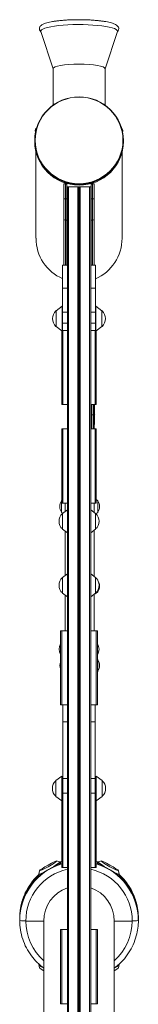
# Model space of a CAD drawing. Units: millimetres. Extents: x -4204 to 3317, y -3301 to 3947.
# Drawn here: x -96 to 96, y 2353 to 3947 of the extents above; entities that cross this region are included whole.
import ezdxf

# ---------------------------------------------------------------- set-up
doc = ezdxf.new("R2010")
doc.units = ezdxf.units.MM
doc.header["$LTSCALE"] = 20
doc.layers.add('2d', color=230, linetype='Continuous')

msp = doc.modelspace()

# ---------------------------------------------------------------- linework, layer by layer
at = {"layer": '2d', "linetype": 'Continuous', "lineweight": 0}
for p, q in [((-42.1, 3867.6), (-62.1, 3927.9)), ((62.2, 3927.9), (42.2, 3867.6)), ((-42.1, 3808.9), (-42.1, 3867.8)), ((42.2, 3867.8), (42.2, 3867.6)), ((42.2, 3809), (42.2, 3867.8)), ((-71.9, 3750.1), (-71.9, 3751.4)), ((72.1, 3750.1), (72.1, 3751.4)), ((-69.8, 3733.1), (-69.8, 3593.4)), ((69.9, 3732.5), (69.9, 3593.4)), ((-24.8, 3656.8), (-24.8, 3681.2)), ((-21.8, 3657.3), (-21.8, 3681.1)), ((-19.8, 3680.8), (-19.7, 3549.8)), ((-19.8, 3657.3), (-19.8, 3680.8)), ((19, 3676.4), (-18.8, 3676.4)), ((-18.8, 1974.2), (-18.8, 3676.4)), ((-16.8, 3676.4), (-16.8, 1974.2)), ((-1.8, 3676.4), (-1.8, 1974.2)), ((0, 3676.4), (0, 1974.2)), ((0.2, 3676.4), (0.2, 1974.2)), ((2, 1974.2), (2, 3676.4)), ((17, 1974.2), (17, 3676.4)), ((19, 1974.2), (19, 3676.4)), ((19.8, 3680.8), (19.7, 3549.8)), ((19.8, 3657.3), (19.8, 3680.8)), ((21.8, 3657.3), (21.8, 3681.1)), ((24.8, 3681.2), (24.8, 3656.8)), ((-19.8, 3657.3), (-21.8, 3657.3)), ((19.8, 3657.3), (21.8, 3657.3)), ((-24.7, 3549.8), (-24.8, 3625.5)), ((-21.7, 3549.8), (-21.8, 3622.6)), ((-19.8, 3622.6), (-21.8, 3622.6)), ((-19.7, 3549.8), (-19.8, 3622.6)), ((19.7, 3549.8), (19.8, 3622.6)), ((19.8, 3622.6), (21.8, 3622.6)), ((21.7, 3549.8), (21.8, 3622.6)), ((24.8, 3625.5), (24.7, 3549.8)), ((-26.5, 3444.2), (-26.5, 3549.8)), ((-26.5, 3549.8), (-18.8, 3549.8)), ((19, 3549.8), (26.5, 3549.8)), ((26.5, 3444.2), (26.5, 3549.8)), ((-18.8, 3512.5), (-26.5, 3512.5)), ((19, 3512.5), (26.5, 3512.5)), ((-37.3, 3475.9), (-27.3, 3483.1)), ((-37.3, 3450.3), (-37.3, 3475.9)), ((-27.3, 3444.2), (-27.3, 3483.1)), ((27.3, 3444.2), (27.3, 3483.1)), ((37.3, 3475.9), (27.3, 3483.1)), ((37.3, 3450.3), (37.3, 3475.9)), ((-18.8, 3473.6), (-26.5, 3473.6)), ((19, 3473.6), (26.5, 3473.6)), ((-37.3, 3450.3), (-28, 3443.6)), ((-28, 3324), (-28, 3444.2)), ((-28, 3444.2), (-26, 3444.2)), ((-26.5, 3455.6), (-18.8, 3455.6)), ((-26, 3324), (-26, 3444.2)), ((-26, 3444.2), (-18.8, 3444.2)), ((19, 3455.6), (26.5, 3455.6)), ((19, 3444.2), (26, 3444.2)), ((26, 3444.2), (28, 3444.2)), ((26, 3324), (26, 3444.2)), ((37.3, 3450.3), (28, 3443.6)), ((28, 3324), (28, 3444.2)), ((-28, 3324), (-26, 3324)), ((-26, 3324), (-18.8, 3324)), ((19, 3324), (26, 3324)), ((20.8, 3307.5), (20.8, 3324)), ((23.7, 3324), (23.7, 3307.5)), ((26, 3324), (28, 3324)), ((25.4, 3307.5), (19, 3307.5)), ((25.4, 3311.1), (25.4, 3307.9)), ((25.4, 3307.3), (25.4, 3307.3)), ((-28, 3164.5), (-28, 3284.7)), ((-28, 3284.7), (-26, 3284.7)), ((-26, 3164.5), (-26, 3284.7)), ((-26, 3284.7), (-18.8, 3284.7)), ((19, 3284.7), (26, 3284.7)), ((26, 3164.5), (26, 3284.7)), ((26, 3284.7), (28, 3284.7)), ((28, 3164.5), (28, 3284.7)), ((-28, 3164.5), (-26, 3164.5)), ((-26, 3164.5), (-18.8, 3164.5)), ((19, 3164.5), (26, 3164.5)), ((26, 3164.5), (28, 3164.5)), ((-26.9, 3147.8), (-18.8, 3153.6)), ((-26.9, 3147.8), (-26.9, 3122.2)), ((27, 3147.8), (19, 3153.5)), ((27, 3147.8), (27, 3122.2)), ((-26.9, 3122.2), (-18.8, 3116.3)), ((27, 3122.2), (19, 3116.4)), ((-26.9, 3044.2), (-18.8, 3050)), ((27, 3044.2), (19, 3049.9)), ((-26.9, 3018.6), (-26.9, 3044.2)), ((27, 3018.6), (27, 3044.2)), ((-26.9, 3018.6), (-18.8, 3012.7)), ((27, 3018.6), (19, 3012.8)), ((-30, 2837.5), (-30, 2957.7)), ((-30, 2957.7), (-28, 2957.7)), ((-28, 2957.7), (-18.8, 2957.7)), ((-28, 2837.5), (-28, 2957.7)), ((19, 2957.7), (28, 2957.7)), ((28, 2837.5), (28, 2957.7)), ((28, 2957.7), (30, 2957.7)), ((30, 2837.5), (30, 2957.7)), ((-30, 2837.5), (-28, 2837.5)), ((-28, 2837.5), (-18.8, 2837.5)), ((-26.2, 2694.6), (-26.2, 2837.5)), ((19, 2837.5), (28, 2837.5)), ((26.2, 2694.6), (26.2, 2837.5)), ((28, 2837.5), (30, 2837.5)), ((-26.2, 2810.5), (-18.8, 2810.5)), ((26.2, 2810.5), (19, 2810.5)), ((-37.8, 2715.1), (-27.8, 2722.3)), ((-37.8, 2689.5), (-37.8, 2715.1)), ((-27.8, 2694.6), (-27.8, 2722.3)), ((-26.2, 2718.4), (-18.8, 2718.4)), ((26.2, 2718.4), (19, 2718.4)), ((27.8, 2694.6), (27.8, 2722.3)), ((37.8, 2715.1), (27.8, 2722.3)), ((37.8, 2689.5), (37.8, 2715.1)), ((-28, 2574.4), (-28, 2694.6)), ((-28, 2694.6), (-18.8, 2694.6)), ((-26, 2574.4), (-26, 2694.6)), ((19, 2694.6), (28, 2694.6)), ((26, 2574.4), (26, 2694.6)), ((28, 2574.4), (28, 2694.6)), ((-37.8, 2689.5), (-28, 2682.5)), ((37.8, 2689.5), (28, 2682.5)), ((-36.5, 2585), (-31.1, 2583.5)), ((-31, 2583.5), (-29.9, 2581.7)), ((31, 2583.5), (29.9, 2581.7)), ((36.5, 2585), (31.1, 2583.5)), ((-63.8, 2569.1), (-65.3, 2563.7)), ((-28, 2574.4), (-18.8, 2574.4)), ((19, 2574.4), (28, 2574.4)), ((63.8, 2569.1), (65.3, 2563.7)), ((-65.3, 2563.6), (-64.3, 2561.8)), ((65.3, 2563.6), (64.3, 2561.8)), ((-77.6, 2545.8), (-77.6, 2548.5)), ((77.6, 2545.8), (77.6, 2548.5)), ((-95.4, 2505.1), (-95.4, 2501.8)), ((-95.4, 2505.1), (-94.9, 2505.1)), ((95.4, 2505.1), (94.9, 2505.1)), ((95.4, 2501.8), (95.4, 2505.1)), ((-96.2, 2488.6), (-96.2, 2492.4)), ((-57.2, 2487.7), (-86.2, 2487.7)), ((-57.1, 2491.1), (-57.1, 2337)), ((57.2, 2337), (57.2, 2491.1)), ((57.3, 2487.7), (86.3, 2487.7)), ((96.3, 2492.4), (96.3, 2488.6)), ((-30, 2353.8), (-30, 2473.9)), ((-30, 2473.9), (-28, 2473.9)), ((-28, 2353.8), (-28, 2473.9)), ((-28, 2473.9), (-18.8, 2473.9)), ((19, 2473.9), (28, 2473.9)), ((28, 2353.8), (28, 2473.9)), ((28, 2473.9), (30, 2473.9)), ((30, 2353.8), (30, 2473.9)), ((-65.3, 2417.4), (-65, 2417.9)), ((-63.8, 2411.8), (-65.3, 2417.3)), ((63.8, 2411.8), (65.3, 2417.3)), ((65.3, 2417.4), (65, 2417.9)), ((-30, 2353.8), (-28, 2353.8)), ((-28, 2353.8), (-18.8, 2353.8)), ((19, 2353.8), (28, 2353.8)), ((28, 2353.8), (30, 2353.8))]:
    msp.add_line(p, q, dxfattribs=at)
for centre, radius, start, end in [((-25.8, 3463.1), 17, 132.6679, 227.3321), ((25.8, 3463.1), 17, 312.6679, 47.3321), ((-213.2, 3307.5), 238.6, 354.5128, 356.1414), ((-213.2, 3307.5), 238.6, 357.6212, 358.3007), ((-14, 3158.8), 17, 146.9667, 213.0443), ((-17.9, 3158.8), 14, 135.9619, 137.5577), ((20.3, 3158.8), 14, 42.4533, 56.7032), ((16.4, 3158.8), 17, 326.9665, 33.0445), ((-15.4, 3135), 17, 132.6679, 227.3321), ((-17.9, 3158.9), 14, 222.4533, 231.4605), ((15.5, 3135), 17, 312.6679, 47.3321), ((20.3, 3158.9), 14, 301.2398, 317.5577), ((-15.4, 3031.4), 17, 132.6679, 227.3321), ((15.5, 3031.4), 17, 312.6679, 47.3321), ((20.3, 3030.1), 14, 42.4533, 45.963), ((16.4, 3030.1), 17, 326.9665, 33.0445), ((20.3, 3030.2), 14, 288.2153, 317.5577), ((-15.4, 2927.8), 17, 149.2538, 210.7462), ((15.5, 2927.8), 17, 328.533, 31.467), ((-14, 2901.4), 17, 160.3459, 199.6541), ((20.3, 2901.3), 14, 42.4533, 46.3645), ((16.4, 2901.4), 17, 326.9665, 33.0445), ((20.3, 2901.4), 14, 313.6356, 317.5577), ((-26.2, 2702.3), 17, 132.6679, 227.3321), ((26.2, 2702.3), 17, 312.6679, 47.3321)]:
    msp.add_arc(centre, radius, start, end, dxfattribs=at)
for centre, major_axis, ratio, start_param, end_param in [((0.1, 3928.5), (62.3, 0), 0.174141, 0.000014, 3.199274), ((0.1, 3928.5), (62.3, 0), 0.174141, -0.057681, 0.000014), ((0.1, 3751.4), (72, 0), 0.98475, -1.570796, 4.712389), ((0.1, 3751.8), (71.2, 0), 0.98475, -1.570796, 4.712389), ((0.1, 3750.1), (-72, 0), 0.98475, 0, 1.570796), ((0.1, 3750.1), (72, 0), 0.98475, -1.570796, 0), ((-9, 3748.7), (-69.8, 0), 0.984725, 1.38685, 1.415897), ((-21.8, 3656.8), (-3, 0), 0.174116, -1.570728, 0), ((19.8, 3652.1), (0, -30), 0.000067, 0.175008, 1.745804), ((19.8, 3646.3), (0, 8), 0.000067, -3.141092, 3.142093), ((21.8, 3652.1), (0, -30), 0.000067, 0.175008, 1.745804), ((-21.8, 3625.5), (-3, 0), 0.984725, 0, 1.570413), ((19.8, 3612.4), (0, 8), 0.000067, -3.141092, 3.142093), ((19.7, 3578.4), (0, 8), 0.000067, -3.141092, 3.142093), ((19.7, 3544.5), (0, 8), 0.000067, -0.837852, 0.837852), ((20.8, 3307.5), (0, 30.9), 0.00001, -2.401738, -1.570796), ((-212.7, 3297.5), (237.9, 11.3), 0.674574, -0.052034, -0.036241), ((-212.3, 3283.1), (237.2, 8.3), 0, -0.002748, 0.000373), ((-213.2, 3305.9), (238.4, -8.3), 0, 0.000711, 0.003825), ((24.7, 3030), (0, 253.5), 0.00002, -1.080193, -1.011338), ((24.7, 3158.8), (0, -13.2), 0.00002, -2.015062, -0.78142), ((30.6, 3158.8), (0, 9.4), 0.00002, -0.167451, 3.142025), ((30.6, 3158.8), (0, 9.27), 0.00002, -0.00003, 3.141623), ((30.6, 3158.8), (0, -9.4), 0.00002, 0.000432, 0.167451), ((24.7, 3030), (0, 292.5), 0.00002, -1.516642, -1.256309), ((24.7, 3030), (0, 253.5), 0.00002, -1.508298, -1.205833), ((30.7, 3030.1), (0, 9.4), 0.00002, -0.167451, 0.315404), ((30.7, 3030.1), (0, 9.27), 0.00002, -0.00003, 0.268574), ((24.7, 3030), (0, 292.5), 0.00002, -1.820705, -1.615696), ((24.7, 3030), (0, 253.5), 0.00002, -1.860182, -1.622545), ((24.7, 3030.1), (0, -13.2), 0.00002, -0.050427, 0.000007), ((30.7, 3030.1), (0, -9.4), 0.00002, -0.813384, 0.000432), ((30.7, 3030.1), (0, -9.27), 0.00002, -0.799891, 0.00003), ((30.7, 3030.1), (0, -9.4), 0.00002, 0.000432, 0.167451), ((30.7, 2901.4), (0, 9.4), 0.00002, -0.167451, 3.142025), ((30.7, 2901.4), (0, 9.27), 0.00002, -0.00003, 3.141623), ((30.7, 2901.4), (0, -9.4), 0.00002, 0.000432, 0.167451), ((-50.1, 2577), (-13.7, -7.9), 0.075479, -3.185309, 3.097876), ((0, 2492.4), (-96.3, 0), 0.996195, -1.275619, -1.245147), ((0, 2492.4), (-96.3, 0), 0.996195, -1.896445, -1.865973), ((50.1, 2577), (-13.7, 7.9), 0.075479, -3.097876, 3.185309), ((0, 2487.7), (-86.2, 0), 0.996195, -1.350694, 0), ((0, 2487.7), (86.3, 0), 0.996195, 0, 1.348685), ((0, 2492.4), (-96.2, 0), 0.996195, -0.829274, 0), ((0, 2492.4), (96.2, 0), 0.996195, 0, 0.829274), ((0, 2490.4), (-75.1, 61.3), 0.981863, 0.043618, 0.540526), ((0, 2487.7), (-57.2, 0), 0.996195, -1.235633, 0), ((0, 2487.7), (57.2, 0), 0.996195, 0, 1.232503), ((0, 2490.4), (75.1, 61.3), 0.981863, -0.540526, -0.043618), ((-86.2, 2488.6), (-10, 0), 0.087156, 0, 1.570796), ((0, 2487.7), (-86.2, 0), 0.996195, 0, 0.8465), ((0, 2487.7), (-57.3, 0), 0.996195, 0, 0.059114), ((0, 2487.7), (86.2, 0), 0.996195, -0.8465, 0), ((0, 2487.7), (57.2, 0), 0.996195, -0.059114, 0), ((86.3, 2488.6), (10, 0), 0.087156, -1.570796, 0), ((-48.1, 2407.4), (-17.2, 10), 0.075479, 0, 1.061802), ((48.1, 2407.4), (17.2, 10), 0.075479, -1.061802, 0)]:
    msp.add_ellipse(centre, major_axis=major_axis, ratio=ratio, start_param=start_param, end_param=end_param, dxfattribs=at)
at = {"layer": '2d', "linetype": 'Continuous', "lineweight": 0, "extrusion": (0, 0, -1)}
for centre, major_axis, ratio, start_param, end_param in [((0.1, 3867.8), (-42.2, 0), 0.174141, 0, 3.141578), ((9, 3748.7), (69.8, 0), 0.984725, 1.38685, 1.415897), ((-21.8, 3652.1), (0, -30), 0.000067, 0.175008, 1.745804), ((-19.8, 3652.1), (0, -30), 0.000067, 0.175008, 1.745804), ((-19.8, 3646.3), (0, 8), 0.000067, -3.141092, 3.142093), ((21.8, 3656.8), (3, 0), 0.174116, -1.570728, 0), ((-19.7, 3612.4), (0, 8), 0.000067, -3.141092, 3.142093), ((21.8, 3625.5), (3, 0), 0.984725, 0, 1.570413), ((0.1, 3593.4), (0, 70.9), 0.984808, -2.751729, -1.571181), ((0.1, 3593.4), (0, 70.9), 0.984808, -2.751729, -1.571181), ((0.1, 3593.4), (0, 70.9), 0.984808, 1.570412, 2.753385), ((0.1, 3593.4), (0, 70.9), 0.984808, 1.570412, 2.753385), ((-19.7, 3578.4), (0, 8), 0.000067, -3.141092, 3.142093), ((-19.7, 3544.5), (0, 8), 0.000067, -0.837852, 0.837852), ((0.1, 3524.4), (0, 70.9), 0.984808, -2.751353, -2.738895), ((0.1, 3524.4), (0, 70.9), 0.984808, 2.741316, 2.753761), ((23.7, 3307.5), (0, -28.3), 0.00001, -1.570796, -0.630708), ((-212.8, 3314.1), (238.1, -11.3), 0.676106, -0.027709, -0.013193), ((-28.3, 3158.8), (0, -9.4), 0.00002, 0.000021, 3.14116), ((24.7, 3030), (0, -292.5), 0.00002, -1.885283, -1.624951), ((24.7, 3030), (0, -292.5), 0.00002, -1.525896, -1.320888), ((-48.1, 2573.5), (17.2, 10), 0.075479, -0.075767, 1.614513), ((48.1, 2573.5), (-17.2, 10), 0.075479, -1.614513, 0.075767), ((0, 2488.6), (-96.2, 0), 0.996195, 0, 1.275619), ((-48.1, 2573.5), (-17.2, -10), 0.075479, -1.52708, 0.075767), ((0, 2488.6), (96.2, 0), 0.996195, -1.275619, 0), ((48.1, 2573.5), (17.2, -10), 0.075479, -0.075767, 1.52708), ((0, 2490.6), (-75.1, -61.3), 0.981863, -5.471702, -4.974794), ((0, 2490.6), (75.1, -61.3), 0.981863, -1.308391, -0.811484), ((-86.2, 2488.6), (-10, 0), 0.087156, -1.570796, 0), ((0, 2493.2), (-57.3, 0), 0.996195, -0.059114, -0.048156), ((0, 2493.2), (57.3, 0), 0.996195, 0.048156, 0.059114), ((86.3, 2488.6), (10, 0), 0.087156, 0, 1.570796), ((-50.1, 2404), (-13.7, 7.9), 0.075479, -1.077253, -0.075767), ((50.1, 2404), (13.7, 7.9), 0.075479, 0.075767, 1.077253)]:
    msp.add_ellipse(centre, major_axis=major_axis, ratio=ratio, start_param=start_param, end_param=end_param, dxfattribs=at)
at = {"layer": '2d', "linetype": 'Continuous', "lineweight": 0}
for points, knots in [([(-62, 3927.8), (-62.2, 3928), (-62.5, 3928.2), (-63.3, 3929.2), (-63.8, 3930.2), (-64.2, 3931.7), (-64.2, 3932.1), (-64.3, 3933.3), (-64.1, 3934), (-63.7, 3935.3), (-63.3, 3935.9), (-62.5, 3937), (-62, 3937.5), (-60.9, 3938.5), (-60.2, 3938.9), (-58.5, 3939.9), (-57.4, 3940.4), (-55, 3941.3), (-53.7, 3941.7), (-50.8, 3942.5), (-49.3, 3942.9), (-46.2, 3943.6), (-44.5, 3943.9), (-41, 3944.5), (-39.1, 3944.8), (-35.3, 3945.3), (-33.4, 3945.5), (-29.3, 3945.9), (-27.2, 3946.1), (-22.9, 3946.5), (-20.7, 3946.6), (-16.2, 3946.9), (-13.9, 3947), (-9.3, 3947.1), (-7, 3947.2), (-2.3, 3947.2), (0.1, 3947.2), (4.7, 3947.2), (7.1, 3947.2), (11.7, 3947), (14, 3947), (18.5, 3946.7), (20.7, 3946.6), (25.1, 3946.3), (27.2, 3946.1), (31.4, 3945.7), (33.4, 3945.5), (37.2, 3945), (39.1, 3944.8), (42.7, 3944.2), (44.4, 3943.9), (47.6, 3943.3), (49.1, 3942.9), (51.9, 3942.2), (53.3, 3941.9), (55.7, 3941), (56.9, 3940.6), (59, 3939.7), (59.9, 3939.1), (61.7, 3937.9), (62.5, 3937.2), (63.8, 3935.4), (64.2, 3934.5), (64.5, 3932.7), (64.4, 3931.9), (64.1, 3930.4), (63.8, 3929.8), (63.1, 3928.7), (62.6, 3928.2), (62.2, 3927.7)], [126.876355, 126.876355, 126.876355, 126.876355, 129.08519, 129.08519, 135.969711, 135.969711, 138.523057, 138.523057, 142.905313, 142.905313, 147.272875, 147.272875, 152.181074, 152.181074, 158.32308, 158.32308, 165.989909, 165.989909, 173.947616, 173.947616, 181.507685, 181.507685, 188.820151, 188.820151, 196.008686, 196.008686, 203.129265, 203.129265, 210.209528, 210.209528, 217.264689, 217.264689, 224.303919, 224.303919, 231.33323, 231.33323, 238.356946, 238.356946, 245.378529, 245.378529, 252.401128, 252.401128, 259.428035, 259.428035, 266.463171, 266.463171, 273.511773, 273.511773, 280.58152, 280.58152, 287.684607, 287.684607, 294.841936, 294.841936, 302.092226, 302.092226, 309.512624, 309.512624, 317.251227, 317.251227, 325.228649, 325.228649, 331.683216, 331.683216, 336.325542, 336.325542, 340.637872, 340.637872, 345.204778, 345.204778, 345.204778, 345.204778]), ([(-62.1, 3929), (-62.4, 3929.2), (-62.7, 3929.4), (-63.4, 3930.1), (-63.7, 3930.5), (-64.1, 3931.5), (-64.2, 3932), (-64.2, 3932.5)], [2.537714, 2.537714, 2.537714, 2.537714, 3.906445, 3.906445, 5.859667, 5.859667, 7.797467, 7.797467, 7.797467, 7.797467]), ([(-70.4, 3765.8), (-70.6, 3766), (-70.7, 3766.3), (-70.9, 3766.8), (-70.9, 3767), (-71, 3767.5), (-70.9, 3767.7), (-70.9, 3768.2), (-70.9, 3768.4), (-70.7, 3769.1), (-70.5, 3769.5), (-70.1, 3770.3), (-69.9, 3770.8), (-69.3, 3771.9), (-68.9, 3772.6), (-68.4, 3773.3)], [4.753572, 4.753572, 4.753572, 4.753572, 4.782143, 4.782143, 4.828309, 4.828309, 4.88979, 4.88979, 4.984104, 4.984104, 5.234915, 5.234915, 5.492512, 5.492512, 5.797705, 5.797705, 5.797705, 5.797705]), ([(68.8, 3772.7), (68.8, 3772.7), (68.8, 3772.7), (69.3, 3771.9), (69.7, 3771.2), (70.4, 3769.8), (70.7, 3769.3), (70.9, 3768.2), (71, 3767.9), (71, 3767.4), (71, 3767), (70.8, 3766.3), (70.7, 3766.1), (70.6, 3766)], [6.8435685, 6.8435685, 6.8435685, 6.8435685, 6.8610904, 6.8610904, 7.2050927, 7.2050927, 7.6133976, 7.6133976, 7.7007931, 7.7007931, 7.77894, 7.77894, 7.8047745, 7.8047745, 7.8047745, 7.8047745]), ([(-21.8, 3681.1), (-21.9, 3681.1), (-22.1, 3681.2), (-22.5, 3681.2), (-22.7, 3681.3), (-23.1, 3681.3), (-23.3, 3681.3), (-23.6, 3681.4), (-23.7, 3681.4), (-24, 3681.4), (-24.1, 3681.4), (-24.4, 3681.4), (-24.4, 3681.4), (-24.6, 3681.3), (-24.7, 3681.3), (-24.7, 3681.3), (-24.8, 3681.2), (-24.8, 3681.2)], [0.000204, 0.000204, 0.000204, 0.000204, 0.57417, 0.57417, 1.148137, 1.148137, 1.722103, 1.722103, 2.29607, 2.29607, 2.864022, 2.864022, 3.431975, 3.431975, 3.999928, 3.999928, 4.567677, 4.567677, 4.567677, 4.567677]), ([(21.8, 3681.1), (22, 3681.1), (22.2, 3681.2), (22.5, 3681.2), (22.7, 3681.3), (23.1, 3681.3), (23.3, 3681.3), (23.6, 3681.4), (23.8, 3681.4), (24, 3681.4), (24.1, 3681.4), (24.4, 3681.4), (24.5, 3681.4), (24.6, 3681.3), (24.7, 3681.3), (24.7, 3681.3), (24.8, 3681.2), (24.8, 3681.2)], [0.000204, 0.000204, 0.000204, 0.000204, 0.57417, 0.57417, 1.148137, 1.148137, 1.722103, 1.722103, 2.29607, 2.29607, 2.864022, 2.864022, 3.431975, 3.431975, 3.999928, 3.999928, 4.567677, 4.567677, 4.567677, 4.567677]), ([(-24.8, 3625.5), (-24.8, 3625.8), (-24.8, 3626.2), (-24.8, 3627.2), (-24.8, 3627.9), (-24.8, 3629.4), (-24.8, 3630.3), (-24.8, 3632.3), (-24.8, 3633.4), (-24.8, 3635.8), (-24.8, 3637), (-24.8, 3639.7), (-24.8, 3641.1), (-24.8, 3644), (-24.8, 3645.5), (-24.8, 3648.6), (-24.8, 3650.1), (-24.8, 3653.2), (-24.8, 3654.8), (-24.8, 3656.5), (-24.8, 3656.6), (-24.8, 3656.8)], [0, 0, 0, 0, 4.667244, 4.667244, 9.318718, 9.318718, 13.968229, 13.968229, 18.617439, 18.617439, 23.266557, 23.266557, 27.915639, 27.915639, 32.564703, 32.564703, 37.213759, 37.213759, 41.862812, 41.862812, 42.360091, 42.360091, 42.360091, 42.360091]), ([(24.8, 3656.8), (24.8, 3655.3), (24.8, 3653.7), (24.8, 3650.6), (24.8, 3649.1), (24.8, 3646), (24.8, 3644.5), (24.8, 3641.6), (24.8, 3640.1), (24.8, 3637.4), (24.8, 3636.2), (24.8, 3633.8), (24.8, 3632.6), (24.8, 3630.6), (24.8, 3629.7), (24.8, 3628.1), (24.8, 3627.4), (24.8, 3626.3), (24.8, 3625.9), (24.8, 3625.6), (24.8, 3625.5), (24.8, 3625.5)], [0, 0, 0, 0, 4.660702, 4.660702, 9.309696, 9.309696, 13.958748, 13.958748, 18.607803, 18.607803, 23.256866, 23.256866, 27.905945, 27.905945, 32.555057, 32.555057, 37.20425, 37.20425, 41.853696, 41.853696, 42.360122, 42.360122, 42.360122, 42.360122]), ([(25.4, 3324), (25.4, 3324), (25.4, 3323.9), (25.4, 3323.6), (25.4, 3323.2), (25.4, 3322.9)], [0.007047688, 0.007047688, 0.007047688, 0.007047688, 0.007207959, 0.007207959, 0.008237628, 0.008237628, 0.008237628, 0.008237628]), ([(25.4, 3323.1), (25.4, 3323.1), (25.4, 3323.1), (25.4, 3323), (25.4, 3322.9), (25.4, 3322.6), (25.4, 3322.4), (25.4, 3322.1), (25.4, 3321.9), (25.4, 3321.5), (25.4, 3321.3), (25.4, 3320.8), (25.4, 3320.6), (25.4, 3320.1), (25.4, 3319.8), (25.4, 3319.3), (25.4, 3319.1), (25.4, 3318.6), (25.4, 3318.4), (25.4, 3317.9), (25.4, 3317.7), (25.4, 3317.3), (25.4, 3317.1), (25.4, 3316.7), (25.4, 3316.6), (25.4, 3316.3), (25.4, 3316.2), (25.4, 3316.1), (25.4, 3316), (25.4, 3316)], [0.001291059, 0.001291059, 0.001291059, 0.001291059, 0.00147754, 0.00147754, 0.002216211, 0.002216211, 0.002954882, 0.002954882, 0.003693553, 0.003693553, 0.004432224, 0.004432224, 0.005170895, 0.005170895, 0.005909567, 0.005909567, 0.006648238, 0.006648238, 0.007386909, 0.007386909, 0.00812558, 0.00812558, 0.008864251, 0.008864251, 0.009602922, 0.009602922, 0.010341593, 0.010341593, 0.010530032, 0.010530032, 0.010530032, 0.010530032]), ([(25.3, 3303), (25.3, 3303.1), (25.3, 3303.3), (25.3, 3303.6), (25.3, 3303.8), (25.3, 3304.2), (25.3, 3304.4), (25.3, 3304.9), (25.4, 3305.1), (25.4, 3305.5), (25.4, 3305.7), (25.4, 3306.2), (25.4, 3306.4), (25.4, 3306.7), (25.4, 3306.9), (25.4, 3307.2), (25.4, 3307.4), (25.4, 3307.5)], [0.000278188, 0.000278188, 0.000278188, 0.000278188, 0.000930742, 0.000930742, 0.001583296, 0.001583296, 0.00223585, 0.00223585, 0.002888404, 0.002888404, 0.003540958, 0.003540958, 0.004193512, 0.004193512, 0.004846065, 0.004846065, 0.005498619, 0.005498619, 0.005498619, 0.005498619]), ([(25.4, 3311.1), (25.4, 3311.2), (25.4, 3311.2), (25.4, 3311.4), (25.4, 3311.6), (25.4, 3312.1), (25.4, 3312.3), (25.4, 3312.8), (25.4, 3313.1), (25.4, 3313.7), (25.4, 3314), (25.4, 3314.6), (25.4, 3314.9), (25.4, 3315.6), (25.4, 3315.9), (25.4, 3316.3)], [0.001885016, 0.001885016, 0.001885016, 0.001885016, 0.002059614, 0.002059614, 0.003089283, 0.003089283, 0.004118952, 0.004118952, 0.005148621, 0.005148621, 0.00617829, 0.00617829, 0.007207959, 0.007207959, 0.008237628, 0.008237628, 0.008237628, 0.008237628]), ([(25.4, 3307.5), (25.4, 3307.7), (25.4, 3307.8), (25.4, 3307.9), (25.4, 3308), (25.4, 3308), (25.4, 3308), (25.4, 3308), (25.4, 3308), (25.4, 3308), (25.4, 3308), (25.4, 3307.9), (25.4, 3307.8), (25.4, 3307.7), (25.4, 3307.5)], [0.000000349, 0.000000349, 0.000000349, 0.000000349, 0.000871756, 0.000871756, 0.001307459, 0.001307459, 0.001743162, 0.001743162, 0.001743162, 0.002177341, 0.002177341, 0.00261152, 0.00261152, 0.003479877, 0.003479877, 0.003479877, 0.003479877]), ([(25.2, 3297.6), (25.2, 3297.6), (25.2, 3297.6), (25.2, 3297.5), (25.2, 3297.4), (25.2, 3297.3), (25.2, 3297.2), (25.1, 3297), (25.1, 3296.8), (25.1, 3296.5), (25.1, 3296.4), (25.1, 3296.1), (25.1, 3295.9), (25.1, 3295.5), (25.1, 3295.3), (25, 3294.9), (25, 3294.7), (25, 3294.3), (25, 3294.1), (25, 3293.7), (25, 3293.5), (24.9, 3293.2), (24.9, 3293), (24.9, 3292.6), (24.9, 3292.5), (24.9, 3292.2), (24.9, 3292.1), (24.9, 3291.8), (24.9, 3291.7), (24.9, 3291.6), (24.9, 3291.5), (24.8, 3291.5), (24.8, 3291.4), (24.8, 3291.4)], [0.000000197, 0.000000197, 0.000000197, 0.000000197, 0.000601628, 0.000601628, 0.001203058, 0.001203058, 0.001804488, 0.001804488, 0.002405919, 0.002405919, 0.003007349, 0.003007349, 0.003608779, 0.003608779, 0.00421021, 0.00421021, 0.00481164, 0.00481164, 0.00541307, 0.00541307, 0.006014501, 0.006014501, 0.006615931, 0.006615931, 0.007217361, 0.007217361, 0.007818792, 0.007818792, 0.008420222, 0.008420222, 0.009021652, 0.009021652, 0.009623083, 0.009623083, 0.009623083, 0.009623083]), ([(-22.3, 3151.1), (-22.3, 3151.5), (-22.3, 3151.9), (-22.3, 3156.4), (-22.3, 3160.5), (-22.3, 3164.5)], [279.232693, 279.232693, 279.232693, 279.232693, 280.587105, 280.587105, 294.827602, 294.827602, 294.827602, 294.827602]), ([(-22.3, 3047.5), (-22.3, 3050.9), (-22.3, 3054.4), (-22.3, 3062.5), (-22.3, 3067.2), (-22.3, 3076.6), (-22.3, 3081.3), (-22.3, 3090.5), (-22.3, 3095.1), (-22.3, 3104.3), (-22.3, 3108.8), (-22.3, 3115.1), (-22.3, 3117), (-22.3, 3118.8)], [170.518425, 170.518425, 170.518425, 170.518425, 180.898525, 180.898525, 195.139754, 195.139754, 209.380982, 209.380982, 223.622209, 223.622209, 237.863436, 237.863436, 243.775658, 243.775658, 243.775658, 243.775658]), ([(-22.3, 2957.7), (-22.3, 2958.2), (-22.3, 2958.6), (-22.3, 2963.7), (-22.3, 2968.3), (-22.3, 2977.5), (-22.3, 2982.2), (-22.3, 2991.6), (-22.3, 2996.3), (-22.3, 3005.7), (-22.3, 3010.4), (-22.3, 3015.2), (-22.3, 3015.2), (-22.3, 3015.2)], [79.673056, 79.673056, 79.673056, 79.673056, 81.209932, 81.209932, 95.451157, 95.451157, 109.692383, 109.692383, 123.933611, 123.933611, 138.174839, 138.174839, 138.248573, 138.248573, 138.248573, 138.248573]), ([(-48.1, 2571.8), (-49.2, 2571.2), (-50.3, 2570.5), (-52.5, 2569.2), (-53.6, 2568.5), (-55.6, 2567.2), (-56.5, 2566.6), (-58.3, 2565.4), (-59.1, 2564.9), (-60.5, 2563.9), (-61.1, 2563.5), (-62.2, 2562.8), (-62.7, 2562.4), (-63.5, 2562), (-63.8, 2561.8), (-64.1, 2561.7), (-64.2, 2561.7), (-64.3, 2561.8)], [30.001739, 30.001739, 30.001739, 30.001739, 33.751837, 33.751837, 37.501936, 37.501936, 41.252034, 41.252034, 45.002132, 45.002132, 48.752469, 48.752469, 52.502805, 52.502805, 56.253142, 56.253142, 59.141961, 59.141961, 59.141961, 59.141961]), ([(-29.9, 2581.6), (-29.9, 2581.5), (-30, 2581.4), (-30.5, 2581), (-30.9, 2580.7), (-31.9, 2580.2), (-32.5, 2579.9), (-33.8, 2579.2), (-34.6, 2578.8), (-36.3, 2578), (-37.2, 2577.6), (-39.2, 2576.6), (-40.3, 2576), (-42.5, 2574.9), (-43.6, 2574.3), (-45.9, 2573), (-47, 2572.4), (-48.1, 2571.8)], [0, 0, 0, 0, 3.750336, 3.750336, 7.500673, 7.500673, 11.251009, 11.251009, 15.001346, 15.001346, 18.751444, 18.751444, 22.501542, 22.501542, 26.251641, 26.251641, 30.001739, 30.001739, 30.001739, 30.001739]), ([(48.1, 2571.8), (47, 2572.4), (45.9, 2573), (43.6, 2574.3), (42.5, 2574.9), (40.3, 2576), (39.2, 2576.6), (37.2, 2577.6), (36.3, 2578), (34.6, 2578.8), (33.8, 2579.2), (32.5, 2579.9), (31.9, 2580.2), (30.9, 2580.7), (30.5, 2581), (30, 2581.4), (29.9, 2581.5), (29.9, 2581.7), (29.9, 2581.7), (29.9, 2581.7)], [30.001739, 30.001739, 30.001739, 30.001739, 33.751837, 33.751837, 37.501936, 37.501936, 41.252034, 41.252034, 45.002132, 45.002132, 48.752469, 48.752469, 52.502805, 52.502805, 56.253142, 56.253142, 60.003478, 60.003478, 60.864995, 60.864995, 60.864995, 60.864995]), ([(64.3, 2561.8), (64.2, 2561.7), (64.1, 2561.7), (63.8, 2561.8), (63.5, 2562), (62.7, 2562.4), (62.2, 2562.8), (61.1, 2563.5), (60.5, 2563.9), (59.1, 2564.9), (58.3, 2565.4), (56.5, 2566.6), (55.6, 2567.2), (53.6, 2568.5), (52.5, 2569.2), (50.3, 2570.5), (49.2, 2571.2), (48.1, 2571.8)], [0.861517, 0.861517, 0.861517, 0.861517, 3.750336, 3.750336, 7.500673, 7.500673, 11.251009, 11.251009, 15.001346, 15.001346, 18.751444, 18.751444, 22.501542, 22.501542, 26.251641, 26.251641, 30.001739, 30.001739, 30.001739, 30.001739]), ([(-96.2, 2492.4), (-96.2, 2502.6), (-94.6, 2512.8), (-88.1, 2532.2), (-83.3, 2541.4), (-73.6, 2554.5), (-69.5, 2559), (-65, 2563.1)], [3.1415927, 3.1415927, 3.1415927, 3.1415927, 3.4613516, 3.4613516, 3.7811588, 3.7811588, 3.9705196, 3.9705196, 3.9705196, 3.9705196]), ([(-77.6, 2545.8), (-77.1, 2546.6), (-76.5, 2547.4), (-75, 2549.4), (-74.1, 2550.5), (-72.3, 2552.6), (-71.5, 2553.7), (-69.8, 2555.6), (-69, 2556.4), (-67.9, 2557.7), (-67.5, 2558.2), (-66.7, 2559), (-66.4, 2559.4), (-65.8, 2560.1), (-65.6, 2560.3), (-65.3, 2560.8), (-65.2, 2560.9), (-65.2, 2561), (-65.3, 2561.1), (-65.6, 2560.9), (-65.8, 2560.8), (-66.4, 2560.4), (-66.7, 2560.2), (-67.5, 2559.6), (-67.9, 2559.2), (-69, 2558.2), (-69.8, 2557.5), (-71.5, 2555.8), (-72.3, 2554.9), (-74.1, 2552.9), (-75, 2551.9), (-76.5, 2550), (-77.1, 2549.3), (-77.6, 2548.5)], [48.334684, 48.334684, 48.334684, 48.334684, 51.206841, 51.206841, 55.266088, 55.266088, 59.325335, 59.325335, 63.384582, 63.384582, 65.907301, 65.907301, 68.43002, 68.43002, 70.952738, 70.952738, 73.475457, 73.475457, 75.998176, 75.998176, 78.520894, 78.520894, 81.043613, 81.043613, 83.566332, 83.566332, 87.625579, 87.625579, 91.684826, 91.684826, 95.744073, 95.744073, 98.61623, 98.61623, 98.61623, 98.61623]), ([(65, 2563.1), (70.9, 2557.7), (76.1, 2551.7), (86.1, 2536.5), (90.3, 2527), (95.1, 2509.1), (96.3, 2500.7), (96.3, 2492.4)], [5.4542584, 5.4542584, 5.4542584, 5.4542584, 5.7018523, 5.7018523, 6.0217579, 6.0217579, 6.2831853, 6.2831853, 6.2831853, 6.2831853]), ([(77.6, 2548.5), (77.1, 2549.3), (76.5, 2550), (75, 2551.9), (74.1, 2552.9), (72.3, 2554.9), (71.5, 2555.8), (69.8, 2557.5), (69, 2558.2), (67.9, 2559.2), (67.5, 2559.6), (66.7, 2560.2), (66.4, 2560.4), (65.8, 2560.8), (65.6, 2560.9), (65.3, 2561.1), (65.3, 2561), (65.3, 2560.9), (65.3, 2560.8), (65.6, 2560.3), (65.8, 2560.1), (66.4, 2559.4), (66.7, 2559), (67.5, 2558.2), (67.9, 2557.7), (69, 2556.4), (69.8, 2555.6), (71.5, 2553.7), (72.3, 2552.6), (74.1, 2550.5), (75, 2549.4), (76.5, 2547.4), (77.1, 2546.6), (77.6, 2545.8)], [48.334684, 48.334684, 48.334684, 48.334684, 51.206841, 51.206841, 55.266088, 55.266088, 59.325335, 59.325335, 63.384582, 63.384582, 65.907301, 65.907301, 68.43002, 68.43002, 70.952738, 70.952738, 73.475457, 73.475457, 75.998176, 75.998176, 78.520894, 78.520894, 81.043613, 81.043613, 83.566332, 83.566332, 87.625579, 87.625579, 91.684826, 91.684826, 95.744073, 95.744073, 98.61623, 98.61623, 98.61623, 98.61623]), ([(-96.2, 2488.6), (-96.2, 2478.4), (-94.6, 2468.2), (-88.1, 2448.7), (-83.3, 2439.6), (-71.6, 2423.8), (-64.8, 2417), (-57.1, 2411.4)], [3.1415927, 3.1415927, 3.1415927, 3.1415927, 3.4613516, 3.4613516, 3.7811588, 3.7811588, 4.0764682, 4.0764682, 4.0764682, 4.0764682]), ([(57.2, 2411.4), (58, 2412.1), (58.9, 2412.7), (67.8, 2419.7), (74.8, 2427.4), (86.1, 2444.5), (90.3, 2453.9), (95.1, 2471.9), (96.3, 2480.3), (96.3, 2488.6)], [5.3483097, 5.3483097, 5.3483097, 5.3483097, 5.381796, 5.381796, 5.7018523, 5.7018523, 6.0217579, 6.0217579, 6.2831853, 6.2831853, 6.2831853, 6.2831853])]:
    msp.add_open_spline(points, degree=3, knots=knots, dxfattribs=at)
for points in [[(25.4, 3316.3), (25.4, 3317.4), (25.4, 3319.6), (25.4, 3321.8), (25.4, 3322.9)], [(25.4, 3307.5), (25.4, 3307.4), (25.4, 3307.3), (25.4, 3307.3)], [(-30.8, 2583.2), (-29.9, 2583.5), (-28.9, 2583.8), (-28, 2584.1)], [(28, 2584.1), (28.9, 2583.8), (29.9, 2583.5), (30.8, 2583.2)], [(-29.9, 2581.7), (-29.9, 2581.7), (-29.9, 2581.7), (-29.9, 2581.6)]]:
    msp.add_open_spline(points, degree=3, dxfattribs=at)

doc.saveas('drawing.dxf')
